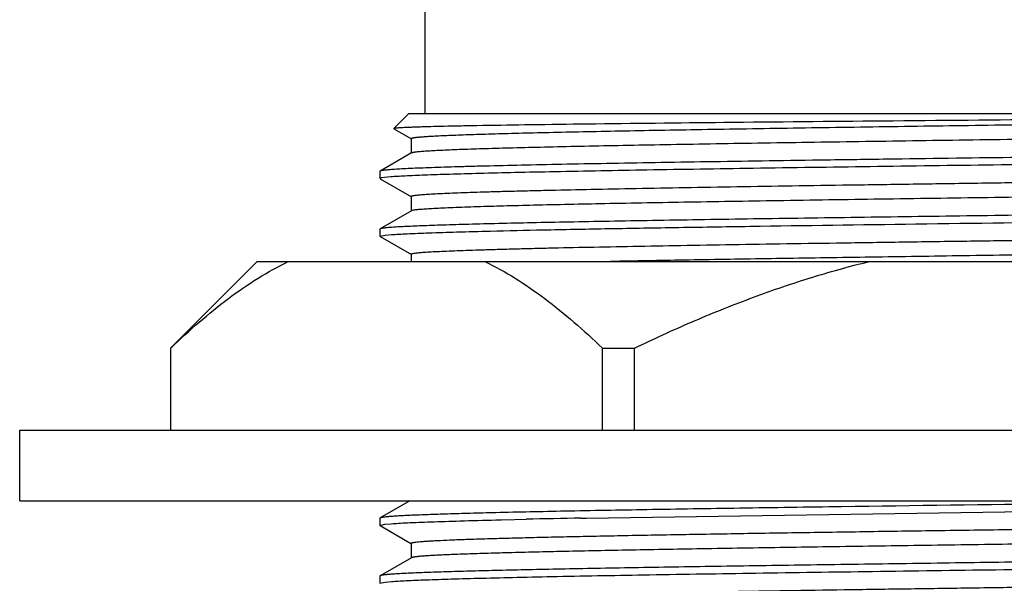
# Model space of a CAD drawing. Units: inches. Extents: x 0 to 11, y 0 to 8.5.
# Drawn here: x 1.1 to 1.5, y 5.5 to 5.7 of the extents above; entities that cross this region are included whole.
import ezdxf

# ---------------------------------------------------------------- set-up
doc = ezdxf.new("R2010")
doc.units = ezdxf.units.IN
doc.header["$LTSCALE"] = 0.605
doc.header["$MEASUREMENT"] = 0
doc.layers.add('ALL_ASSEMBLY_MEMBERS', color=7, linetype='CONTINUOUS')

msp = doc.modelspace()

# ---------------------------------------------------------------- linework, layer by layer
at = {"layer": 'ALL_ASSEMBLY_MEMBERS', "color": 7, "linetype": 'CONTINUOUS'}
for p, q in [((1.2663742636, 5.7012385918), (1.2663742636, 5.6569885918)), ((1.2612180136, 5.6569885918), (1.2562997516, 5.6520703298)), ((1.2612192453, 5.6569885918), (1.6870033486, 5.6569885918)), ((1.256299743, 5.6520703212), (1.2563161342, 5.6520255325)), ((1.2563161342, 5.6520255325), (1.2620533442, 5.6487121989)), ((1.2832975113, 5.6530064915), (1.2789642869, 5.652925111)), ((1.2852378807, 5.6530409433), (1.2832975113, 5.6530064915)), ((1.2619905145, 5.6487847663), (1.2619905145, 5.6440972663)), ((1.2620533442, 5.6441698336), (1.2519029822, 5.6383078652)), ((1.2623669291, 5.644274779), (1.2620535177, 5.6441698341)), ((1.2519029822, 5.6383078652), (1.2518430136, 5.6382386039)), ((1.2518430136, 5.6382386039), (1.2518430136, 5.6358934153)), ((1.2522382028, 5.6360710136), (1.2518430136, 5.6358934153)), ((1.2519029823, 5.6358241539), (1.2620533457, 5.6299621846)), ((1.2553824004, 5.6364262105), (1.2522382028, 5.6360710136)), ((1.2619905159, 5.630034752), (1.2619905159, 5.625347252)), ((1.2834471591, 5.6266998012), (1.2833159691, 5.6266955879)), ((1.2620533457, 5.6254198195), (1.2519029823, 5.6195578502)), ((1.2626254672, 5.6255779941), (1.2620538024, 5.6254198189)), ((1.2519029823, 5.6195578502), (1.2518430136, 5.6194885888)), ((1.2518430136, 5.6194885888), (1.2518430136, 5.6171434038)), ((1.2518430136, 5.6171434038), (1.2535206251, 5.6175098117)), ((1.2519029822, 5.6170741425), (1.2620533456, 5.6112121732)), ((1.2535206251, 5.6175098117), (1.2556099997, 5.6176931094)), ((1.2619905159, 5.6112847405), (1.2619905159, 5.6089885918)), ((1.1838742636, 5.5808635918), (1.2119992636, 5.6089885918)), ((1.2119992636, 5.6089885918), (1.7369992636, 5.6089885918)), ((1.1838742636, 5.5808635918), (1.1838742636, 5.5542385918)), ((1.1838742636, 5.5808635918), (1.1839357786, 5.5808635918)), ((1.1839357786, 5.5542385918), (1.1839357786, 5.5808635918)), ((1.3240393118, 5.5542385918), (1.3240393118, 5.5808635918)), ((1.3240393118, 5.5808635918), (1.3343957305, 5.5808635918)), ((1.3343957305, 5.5542385918), (1.3343957305, 5.5808635918)), ((1.1349367636, 5.5313635918), (1.1349367636, 5.5542385918)), ((1.1349367636, 5.5542385918), (1.8140617636, 5.5542385918)), ((1.1349367636, 5.5313635918), (1.8140617636, 5.5313635918)), ((1.2615231189, 5.5313635918), (1.2519029821, 5.5258078393)), ((1.3188041266, 5.5257700896), (1.6319410079, 5.5304246656)), ((1.2519029821, 5.5258078393), (1.2518430136, 5.525738578)), ((1.2518430136, 5.525738578), (1.2518430136, 5.5233934254)), ((1.2534658601, 5.5237538001), (1.2554875594, 5.5239340981)), ((1.2894719906, 5.5251537535), (1.2912402519, 5.5251959111)), ((1.2912402519, 5.5251959111), (1.2955194086, 5.5252945431)), ((1.2955194086, 5.5252945431), (1.2992329742, 5.525376698)), ((1.3170499007, 5.525737022), (1.3188041266, 5.5257700896)), ((1.2518430136, 5.5233934254), (1.2534658601, 5.5237538001)), ((1.2519029821, 5.5233241642), (1.2620533433, 5.5174621963)), ((1.2619905138, 5.5175347634), (1.2619905138, 5.5128472634)), ((1.2620533433, 5.5129198306), (1.2519029821, 5.5070578627)), ((1.2519029821, 5.5070578627), (1.2518430136, 5.5069886015)), ((1.2518430136, 5.5069886015), (1.2518430136, 5.5046434252)), ((1.2518430136, 5.5046434252), (1.2535304836, 5.5050109088)), ((1.2535304836, 5.5050109088), (1.2556320318, 5.505194741))]:
    msp.add_line(p, q, dxfattribs=at)
msp.add_arc((1.4330448092, -0.6505349417), 6.1773611023, 91.0759301929, 91.2412182128, dxfattribs=at)
for points, knots in [([(1.6522771218, 5.6564295257), (1.6453322865, 5.6562514977), (1.6301040647, 5.6559110306), (1.6054653453, 5.6554440971), (1.577476704, 5.6549750306), (1.5468538291, 5.654504521), (1.5143801877, 5.6540332474), (1.4808862879, 5.6535615955), (1.4472289677, 5.6530898744), (1.4194688339, 5.6526928235), (1.3978248437, 5.6523719451), (1.3822596812, 5.6521339498), (1.3672853997, 5.6518960378), (1.352997748, 5.6516581977), (1.3394885538, 5.6514205199), (1.3268439611, 5.651182965), (1.3151453546, 5.6509456745), (1.3044673424, 5.6507086826), (1.2948784438, 5.6504720918), (1.2875971932, 5.6502686587), (1.282362286, 5.6501037577), (1.2788936204, 5.6499848658), (1.2757380648, 5.6498661055), (1.2729009418, 5.6497475128), (1.2703869687, 5.6496291262), (1.2682000541, 5.6495110356), (1.2663433169, 5.6493935427), (1.2648197136, 5.6492767159), (1.263759902, 5.6491744325), (1.2630812692, 5.6490891685), (1.2626985665, 5.6490306215), (1.2624330372, 5.6489794657), (1.2622633535, 5.648936737), (1.2621675696, 5.6489076566), (1.2620916856, 5.6488777992), (1.2620303762, 5.6488462099), (1.2619911191, 5.6488092381), (1.2619910453, 5.6487847668)], [0, 0, 0, 0, 0.0533795298, 0.1170377139, 0.1893502853, 0.2684657893, 0.3523622975, 0.438894115, 0.5258482317, 0.6110002983, 0.6522163368, 0.6921723335, 0.7306122415, 0.7672886693, 0.8019694955, 0.8344288217, 0.8644629849, 0.8918764745, 0.9164955541, 0.9381635025, 0.947845052, 0.9567388975, 0.9648312837, 0.972108489, 0.9785574485, 0.9841691691, 0.9889364146, 0.9928522186, 0.9959101874, 0.997116201, 0.9981072499, 0.9988843828, 0.9991934499, 0.9994501963, 0.9996556694, 0.9998119692, 1, 1, 1, 1]), ([(1.657221417, 5.6569885918), (1.651951276, 5.6568966016), (1.6404415472, 5.6567192742), (1.614003421, 5.6563729652), (1.5755149052, 5.6559598704), (1.5247377418, 5.655483354), (1.4704108944, 5.6550061832), (1.416222179, 5.6545300452), (1.3658251055, 5.6540565982), (1.3277700849, 5.6536475519), (1.3017230016, 5.6533058654), (1.2904123423, 5.6531313658), (1.2852378807, 5.6530409433)], [0, 0, 0, 0, 0.0425070094, 0.0928299165, 0.2132258836, 0.3529114215, 0.5023354148, 0.6513563048, 0.7899278598, 0.9087756172, 0.958264691, 1, 1, 1, 1]), ([(1.2789642869, 5.652925111), (1.2772468929, 5.6528914773), (1.2740255514, 5.6528250967), (1.2695182064, 5.6527193049), (1.2661681527, 5.652627867), (1.2638177739, 5.6525535151), (1.2623054893, 5.652500429), (1.2609622249, 5.6524474522), (1.2597890324, 5.6523945985), (1.2587866441, 5.6523419853), (1.2579556489, 5.6522896333), (1.2573706173, 5.6522438913), (1.2569889525, 5.6522059648), (1.2567671112, 5.6521797775), (1.2565887795, 5.6521537331), (1.2564526903, 5.6521283343), (1.2563610529, 5.652103211), (1.2563128197, 5.6520833411), (1.2562998708, 5.6520703209)], [0, 0, 0, 0, 0.2270534035, 0.4258956501, 0.5959565136, 0.6700357599, 0.7367301128, 0.7959771282, 0.8477293803, 0.8919624946, 0.9286554266, 0.9577900933, 0.9695195054, 0.9793565654, 0.9873036586, 0.9933683286, 0.9975727364, 1, 1, 1, 1]), ([(1.6712107342, 5.6523143953), (1.6687251683, 5.652222151), (1.6633068188, 5.6520427793), (1.6507684317, 5.6516892893), (1.6320953301, 5.6512633775), (1.6064783279, 5.6507735062), (1.5771282946, 5.6502812841), (1.5448754303, 5.6497872021), (1.510632036, 5.6492922633), (1.4753667012, 5.6487968892), (1.440076868, 5.6483015217), (1.405760651, 5.6478065051), (1.378215671, 5.6473861773), (1.3573914485, 5.6470453781), (1.3429449942, 5.6467954855), (1.3294303612, 5.6465457726), (1.3169435271, 5.646296357), (1.3055725334, 5.6460472329), (1.2953984643, 5.6457987436), (1.2864927502, 5.645550851), (1.2798942036, 5.6453363017), (1.2752963124, 5.6451612234), (1.2723733281, 5.6450365861), (1.2698083107, 5.6449122892), (1.2676056514, 5.6447883831), (1.2657694165, 5.6446654171), (1.2643030715, 5.6445431646), (1.2633137181, 5.6444361371), (1.2627098716, 5.6443452736), (1.2624704978, 5.6442992257), (1.2623669291, 5.644274779)], [0, 0, 0, 0, 0.0182462668, 0.0397696099, 0.0920159564, 0.1552639844, 0.2277260796, 0.3073532271, 0.3918935726, 0.4789563695, 0.5660796141, 0.6507996545, 0.7307208377, 0.7681686614, 0.8035832639, 0.8367135534, 0.8673267449, 0.8952029108, 0.9201493024, 0.9419842334, 0.9605589769, 0.9685804399, 0.9757379795, 0.9820209251, 0.9874189093, 0.9919217589, 0.9955208043, 0.9982130523, 0.9992193579, 1, 1, 1, 1]), ([(1.693328543, 5.647059526), (1.6926245696, 5.6470083985), (1.6910645735, 5.6469097482), (1.6873455795, 5.6467149156), (1.6815898312, 5.6464813665), (1.673391655, 5.6462142343), (1.6635239695, 5.645945512), (1.6520704396, 5.6456755212), (1.6339165861, 5.6452960481), (1.6080836225, 5.6448343911), (1.5739463991, 5.644299653), (1.5364774305, 5.6437631904), (1.4969323103, 5.6432256247), (1.4566356006, 5.6426877275), (1.4231950944, 5.6422349078), (1.3970809442, 5.6418679045), (1.3783611707, 5.6415957769), (1.3604479519, 5.6413237447), (1.3434921467, 5.6410519157), (1.327635777, 5.6407802748), (1.3130124089, 5.6405090162), (1.2997441125, 5.6402381283), (1.2895862025, 5.6400056951), (1.2822200567, 5.6398174772), (1.2772934541, 5.639681319), (1.2727807018, 5.639545296), (1.2686913063, 5.6394094516), (1.2650341073, 5.6392738109), (1.261816731, 5.639138485), (1.2590456188, 5.6390035669), (1.2570181879, 5.6388864487), (1.2556239698, 5.6387907253), (1.2547502178, 5.6387228954), (1.2539918636, 5.6386552674), (1.2533491879, 5.6385878699), (1.2528222083, 5.638521086), (1.2524113066, 5.6384547631), (1.2521414886, 5.6383966782), (1.2519852322, 5.6383467659), (1.2519267922, 5.6383214111), (1.2519032467, 5.6383078652)], [0, 0, 0, 0, 0.0047954519, 0.0106194876, 0.0253015688, 0.0439315751, 0.06634798, 0.0923680282, 0.1217693441, 0.1897136198, 0.2679070671, 0.3537289011, 0.444306992, 0.5366047675, 0.6275325384, 0.6715254319, 0.7140440224, 0.7547296899, 0.7932433738, 0.8292579784, 0.8624749837, 0.8926128161, 0.919422631, 0.9315066295, 0.9426753377, 0.9529071362, 0.9621805359, 0.9704743057, 0.9777714648, 0.9840588604, 0.9893236325, 0.9915686144, 0.9935534924, 0.9952777572, 0.9967411807, 0.9979437507, 0.9988859117, 0.999569262, 0.9998154459, 1, 1, 1, 1]), ([(1.697094927, 5.6451991624), (1.697071396, 5.6451855679), (1.6970129343, 5.6451601267), (1.6968564638, 5.6451100522), (1.6965859834, 5.6450518134), (1.6961737245, 5.644985339), (1.6956445466, 5.6449184306), (1.6949988549, 5.6448509204), (1.6942368427, 5.6447831735), (1.6933590394, 5.6447152144), (1.6919588138, 5.6446192798), (1.6899226203, 5.6445018489), (1.6871389971, 5.6443665912), (1.6839066858, 5.6442309578), (1.6802327068, 5.6440949683), (1.6761248833, 5.6439587582), (1.6715916217, 5.6438224054), (1.666642441, 5.6436859456), (1.6592432532, 5.6434972727), (1.6490403764, 5.6432642435), (1.635714495, 5.6429927406), (1.6210287347, 5.6427207796), (1.6051072973, 5.642448514), (1.5880841698, 5.642175997), (1.5701031629, 5.6419033292), (1.5513157369, 5.6416305216), (1.5251164549, 5.6412626864), (1.4915807801, 5.6408088324), (1.4511898761, 5.6402696659), (1.4115836636, 5.6397308426), (1.3740954728, 5.6391931588), (1.3399873321, 5.6386572395), (1.3142112644, 5.6381944092), (1.296130337, 5.6378138023), (1.2847526072, 5.6375432225), (1.2749747981, 5.6372740018), (1.2668800134, 5.6370063904), (1.2612186482, 5.6367723887), (1.2575814296, 5.6365767753), (1.2560643905, 5.636477697), (1.2553824004, 5.6364262105)], [0, 0, 0, 0, 0.0001845129, 0.0004307996, 0.0011150797, 0.0020595603, 0.0032663053, 0.0047357844, 0.0064674047, 0.0084603087, 0.0107135214, 0.0159966381, 0.0223079828, 0.0296355141, 0.0379621006, 0.0472700417, 0.0575414907, 0.068755264, 0.0808860117, 0.1077957238, 0.1380472253, 0.1713828656, 0.2075240183, 0.2461640688, 0.2869788177, 0.3296228742, 0.3737376483, 0.4648804264, 0.5573393743, 0.6480023802, 0.7338178189, 0.8118973758, 0.8796133945, 0.9088563034, 0.934687707, 0.9568859975, 0.9752691084, 0.9896783654, 0.9953563453, 1, 1, 1, 1]), ([(1.6858528847, 5.6390984742), (1.6854248212, 5.6390407437), (1.684408987, 5.638936313), (1.6826488571, 5.6387990236), (1.6804204659, 5.6386605849), (1.6777285896, 5.638521034), (1.6745789532, 5.6383810231), (1.6694862861, 5.6381825278), (1.6620379791, 5.6379405252), (1.6518508372, 5.6376619912), (1.6400668642, 5.637382368), (1.6267928405, 5.6371020232), (1.6121475657, 5.6368211289), (1.596263477, 5.6365399223), (1.5730293087, 5.6361548358), (1.5420407083, 5.635681668), (1.503314583, 5.6351257406), (1.4701473948, 5.6346616672), (1.4434512837, 5.6342853539), (1.4237282686, 5.6340034358), (1.4044622574, 5.6337215733), (1.3858267853, 5.6334398149), (1.3679894607, 5.6331581762), (1.3511110413, 5.6328767384), (1.3353432433, 5.632595542), (1.320828251, 5.6323147114), (1.3095756838, 5.632074549), (1.30129705, 5.6318805513), (1.2956639283, 5.6317394282), (1.290433581, 5.6315983836), (1.2856175073, 5.6314574531), (1.2812266916, 5.6313166778), (1.2772712394, 5.6311760678), (1.273759959, 5.6310357026), (1.2707004241, 5.6308957789), (1.2680996798, 5.6307564017), (1.2662223501, 5.6306350158), (1.2649547053, 5.6305353593), (1.2641801714, 5.6304653194), (1.2635238374, 5.6303956517), (1.2629859139, 5.6303262779), (1.2626124925, 5.6302656913), (1.2623734499, 5.630214982), (1.2622390611, 5.6301806266), (1.2621320226, 5.6301451883), (1.2620493003, 5.6301090551), (1.2619907064, 5.6300655991), (1.2619908232, 5.6300347515)], [0, 0, 0, 0, 0.0030558224, 0.0072220289, 0.0124901546, 0.0188506362, 0.0262916035, 0.0347945953, 0.0549067855, 0.0790131998, 0.1068919799, 0.1382977548, 0.172943327, 0.2105213818, 0.2506899226, 0.3373398074, 0.4297807948, 0.5246924635, 0.5720094825, 0.6186655711, 0.6642404188, 0.7083246185, 0.750520334, 0.7904492118, 0.8277503415, 0.8620899093, 0.8931570767, 0.9073765171, 0.9206745189, 0.9330220034, 0.9443928915, 0.9547611702, 0.9641014614, 0.9723939886, 0.9796220453, 0.9857690853, 0.9908196, 0.9929307024, 0.9947647847, 0.9963213175, 0.9976000104, 0.9986010791, 0.9989979418, 0.9993262086, 0.9995867978, 0.9997817618, 1, 1, 1, 1]), ([(1.6870075154, 5.6347222612), (1.6870076017, 5.6346962201), (1.6869637602, 5.6346573497), (1.6868971202, 5.6346245976), (1.6868135679, 5.6345932385), (1.6867081711, 5.6345627604), (1.6865211063, 5.6345178999), (1.686228429, 5.6344642488), (1.6858066722, 5.634402824), (1.6850592687, 5.6343133846), (1.6838928655, 5.6342060221), (1.6822164767, 5.6340833946), (1.6801736595, 5.6339600977), (1.677767886, 5.6338362201), (1.6750035367, 5.6337120006), (1.6718857511, 5.6335875277), (1.6684198081, 5.6334628835), (1.6646115721, 5.6333381386), (1.6604678021, 5.633213305), (1.6559961039, 5.6330883858), (1.6494012569, 5.632916398), (1.6404014238, 5.6327035458), (1.6287397709, 5.6324548573), (1.6159901125, 5.6322058565), (1.6022425771, 5.6319566406), (1.5875938033, 5.6317072184), (1.5721474951, 5.6314577029), (1.5560122285, 5.6312080601), (1.539302136, 5.630958366), (1.5162156979, 5.630622505), (1.486828262, 5.630207195), (1.4515103539, 5.6297127926), (1.4168399542, 5.6292186694), (1.38379348, 5.6287252063), (1.3533015929, 5.6282332013), (1.3262230498, 5.6277431334), (1.30614852, 5.6273183851), (1.2923583517, 5.6269679393), (1.2862745256, 5.6267904728), (1.2834471591, 5.6266998012)], [0, 0, 0, 0, 0.0001935112, 0.0003578238, 0.0005750578, 0.0008473424, 0.0011757458, 0.0020027654, 0.0030581185, 0.0043422298, 0.0075959872, 0.0117609577, 0.0168324452, 0.0228033333, 0.0296616997, 0.0373948078, 0.0459898406, 0.0554335584, 0.0657087748, 0.0767959467, 0.0886754838, 0.1147314212, 0.1436919004, 0.1753523437, 0.2094915756, 0.2458659668, 0.2842224736, 0.3242873491, 0.3657807382, 0.4084082656, 0.4958597654, 0.5841792321, 0.6708797429, 0.7535200749, 0.829773424, 0.8974929447, 0.9547723315, 0.9789791675, 1, 1, 1, 1]), ([(1.6699828816, 5.6273739008), (1.6633220121, 5.6271874014), (1.6484355454, 5.6268360854), (1.6239786094, 5.6263607898), (1.5955253074, 5.625882644), (1.5638362282, 5.6254024322), (1.52975846, 5.624921189), (1.4942033232, 5.6244393614), (1.4581212761, 5.6239573564), (1.4224773253, 5.6234754845), (1.3934810174, 5.623068078), (1.3712162094, 5.6227384054), (1.3554808656, 5.6224952222), (1.3405425776, 5.6222521955), (1.326501075, 5.622009282), (1.3134507902, 5.6217666282), (1.3014785551, 5.621524218), (1.2906648188, 5.6212822643), (1.2810818583, 5.6210408388), (1.2738954386, 5.6208324417), (1.2688091904, 5.6206630663), (1.2655069026, 5.6205417125), (1.2625547246, 5.6204205467), (1.2599573217, 5.6202996372), (1.2577188541, 5.6201791773), (1.2558433612, 5.6200592365), (1.2545092222, 5.6199544821), (1.253626254, 5.6198679878), (1.2531019883, 5.6198078054), (1.2526703277, 5.6197479169), (1.2523305921, 5.6196889884), (1.2520839149, 5.6196306245), (1.2519507491, 5.6195851789), (1.2519032466, 5.6195578502)], [0, 0, 0, 0, 0.0478017567, 0.1068198346, 0.175479546, 0.2519456165, 0.3341736077, 0.4199673266, 0.5070306568, 0.5930382179, 0.6756894383, 0.7150617644, 0.7527766067, 0.7885834282, 0.8222386167, 0.8535210814, 0.8822183088, 0.9081413075, 0.9311148354, 0.9509852355, 0.9597159275, 0.9676221853, 0.9746907678, 0.980911688, 0.9862752299, 0.9907718427, 0.9943932072, 0.9958745766, 0.99713623, 0.998178285, 0.9990012923, 0.9996068618, 1, 1, 1, 1]), ([(1.2833159691, 5.6266955879), (1.2807035122, 5.6266115639), (1.2770012904, 5.6264830244), (1.2723580023, 5.6262865331), (1.2695345615, 5.626148634), (1.2671602612, 5.6260115703), (1.2652401304, 5.6258753136), (1.2639259587, 5.6257560371), (1.2631054289, 5.6256555805), (1.2627723406, 5.6256046946), (1.2626254672, 5.6255779941)], [0, 0, 0, 0, 0.3783086241, 0.5361551093, 0.6726425672, 0.787442857, 0.8803612704, 0.9512478759, 0.9783939104, 1, 1, 1, 1]), ([(1.2876336255, 5.6188589417), (1.2933506171, 5.6189998531), (1.3057274518, 5.6192731425), (1.3255961057, 5.6196521893), (1.3479456976, 5.6200325161), (1.3815961359, 5.6205567322), (1.4267956768, 5.6211933505), (1.4826529925, 5.6219390357), (1.5379690693, 5.6226843495), (1.5820490206, 5.6233229144), (1.6142963746, 5.6238499886), (1.6352498895, 5.6242295979), (1.6535250813, 5.6246076058), (1.6647761738, 5.6248831289), (1.6699017033, 5.62502644)], [0, 0, 0, 0, 0.0448739222, 0.0971423662, 0.1559343361, 0.2202728072, 0.3612238323, 0.5106427846, 0.6586150962, 0.7953194524, 0.8565670297, 0.9116885266, 0.9597650906, 1, 1, 1, 1]), ([(1.6852581208, 5.6202765801), (1.6847543998, 5.6202213211), (1.6835909958, 5.6201182572), (1.681614027, 5.6199812928), (1.6791780874, 5.6198433412), (1.6750297608, 5.6196443386), (1.6687455532, 5.6194042326), (1.6599276556, 5.619129052), (1.6494667896, 5.618852507), (1.6374559863, 5.6185748582), (1.6240012606, 5.6182965453), (1.6092221347, 5.618017805), (1.5932492394, 5.6177387116), (1.5699831375, 5.6173570947), (1.5390525199, 5.616887866), (1.5004990995, 5.6163361293), (1.467553761, 5.6158753335), (1.4410854602, 5.6155017681), (1.4215610547, 5.6152220703), (1.4025056514, 5.6149424326), (1.3840881254, 5.6146628918), (1.3664716221, 5.6143834832), (1.3498122401, 5.6141042573), (1.3342575672, 5.6138252956), (1.3199454137, 5.6135466634), (1.3088540171, 5.6133084128), (1.3006962105, 5.6131158983), (1.2951465829, 5.6129759017), (1.2899944604, 5.6128359999), (1.2852514077, 5.6126961739), (1.2809277817, 5.6125564857), (1.2770328995, 5.6124170014), (1.2735756445, 5.6122777894), (1.2705638133, 5.6121389578), (1.2680038993, 5.6120006304), (1.2661558616, 5.6118802253), (1.2649076824, 5.6117813845), (1.2641451242, 5.6117119148), (1.2634992243, 5.6116427976), (1.2629701263, 5.6115739671), (1.2626029514, 5.611513842), (1.2623679456, 5.6114635375), (1.2622357502, 5.6114294327), (1.2621304192, 5.6113942949), (1.2620487055, 5.6113583086), (1.2619910148, 5.6113153413), (1.2619909018, 5.6112847411)], [0, 0, 0, 0, 0.0035901091, 0.0082732148, 0.0140395554, 0.0208751822, 0.0376963642, 0.0585927387, 0.0833773529, 0.1118338598, 0.1437080235, 0.1787200357, 0.2165577523, 0.2568880498, 0.3435749675, 0.4357162915, 0.5300544887, 0.5770048312, 0.6232542915, 0.6683927588, 0.712020714, 0.7537515096, 0.7932156542, 0.8300635881, 0.863969008, 0.8946317872, 0.9086605757, 0.9217804918, 0.9339615858, 0.9451751203, 0.9553980434, 0.9646090075, 0.972786713, 0.979911328, 0.985969328, 0.9909491486, 0.9930312842, 0.9948398217, 0.9963737919, 0.9976332714, 0.9986190622, 0.999009944, 0.9993334298, 0.9995905027, 0.9997832061, 1, 1, 1, 1]), ([(1.2556099997, 5.6176931094), (1.256360295, 5.6177480299), (1.258033497, 5.6178534881), (1.2620592722, 5.6180616119), (1.2683450271, 5.6183101969), (1.2773463725, 5.6185945212), (1.2839952577, 5.6187692638), (1.2876336255, 5.6188589417)], [0, 0, 0, 0, 0.0704254321, 0.1569373133, 0.3773651583, 0.6592974561, 1, 1, 1, 1]), ([(1.687007877, 5.6159722437), (1.687007806, 5.6159505068), (1.6869761089, 5.61591678), (1.6869238452, 5.6158872958), (1.6868291387, 5.6158467321), (1.6866662543, 5.6158006868), (1.6862884085, 5.6157203683), (1.6856381038, 5.6156284287), (1.6846462759, 5.615522503), (1.68337353, 5.6154161851), (1.6818216068, 5.6153087183), (1.6799926209, 5.6152009006), (1.6778892142, 5.6150927301), (1.6755140154, 5.614984364), (1.6728699242, 5.6148758617), (1.6699604253, 5.6147672613), (1.6655626276, 5.6146165525), (1.6594345277, 5.6144305329), (1.6513473972, 5.6142143803), (1.642314881, 5.613997854), (1.6323851323, 5.6137809929), (1.6216114775, 5.6135639768), (1.6100512369, 5.6133467668), (1.5977664013, 5.6131294504), (1.5848226258, 5.6129120562), (1.5712889683, 5.6126945638), (1.5522764995, 5.6124002496), (1.5276010786, 5.6120357181), (1.4972723746, 5.6116040187), (1.4664573328, 5.6111721834), (1.4358140459, 5.6107403937), (1.4059968345, 5.6103088589), (1.3776424945, 5.6098778467), (1.3513566349, 5.6094476545), (1.3345903366, 5.6091438345), (1.3266487373, 5.6089885811)], [0, 0, 0, 0, 0.0001808887, 0.0003256646, 0.0005141623, 0.0010296836, 0.0017353931, 0.0037255655, 0.0064920873, 0.0100357009, 0.0143530146, 0.0194374837, 0.0252821651, 0.031879963, 0.0392236519, 0.0473039645, 0.0561087617, 0.0758422551, 0.0983234929, 0.1234313963, 0.1510296854, 0.1809755651, 0.2131046994, 0.2472475258, 0.2832222908, 0.3208341284, 0.3598851327, 0.4414573493, 0.5261980256, 0.6122971502, 0.6979161403, 0.781227657, 0.8604530904, 0.9338997458, 1, 1, 1, 1]), ([(1.1839357786, 5.5808635918), (1.1869458613, 5.5837657732), (1.1930079268, 5.5893300302), (1.2024290467, 5.5969650822), (1.2120433023, 5.6036123414), (1.2187163769, 5.6073531531), (1.222080025, 5.6089885918)], [0, 0, 0, 0, 0.2636851794, 0.51862039, 0.764134386, 1, 1, 1, 1]), ([(1.2858950654, 5.6089885918), (1.2892587185, 5.6073531506), (1.2959317996, 5.6036123247), (1.3055460702, 5.5969650741), (1.3149671731, 5.5893300097), (1.3210292345, 5.5837657679), (1.3240393118, 5.5808635918)], [0, 0, 0, 0, 0.2358659699, 0.4813804229, 0.7363152942, 1, 1, 1, 1]), ([(1.3343957305, 5.5808635918), (1.3405096767, 5.5838109827), (1.3528551977, 5.5894668468), (1.3717411483, 5.597100541), (1.391002774, 5.6037352775), (1.4040890463, 5.6073852719), (1.4106842233, 5.6089885918)], [0, 0, 0, 0, 0.2499960146, 0.4999992276, 0.7500052262, 1, 1, 1, 1]), ([(1.5433051517, 5.5313635977), (1.5196449171, 5.5310301649), (1.4723992047, 5.5303983136), (1.4141631671, 5.5296175889), (1.3695218606, 5.5289677732), (1.3395869657, 5.5284932802), (1.3131835078, 5.5280209685), (1.2968467505, 5.527676762), (1.2893885616, 5.5274968985)], [0, 0, 0, 0, 0.2795378976, 0.5581870186, 0.688033074, 0.806963693, 0.9118670808, 1, 1, 1, 1]), ([(1.2893885616, 5.5274968985), (1.2866273271, 5.5274303079), (1.2814274277, 5.5272987471), (1.2741236018, 5.5270899282), (1.2686581062, 5.5269097089), (1.2647957657, 5.5267632044), (1.2622902629, 5.5266582799), (1.2600501067, 5.5265535265), (1.2580779941, 5.5264489787), (1.256376572, 5.5263448038), (1.2549481854, 5.5262410191), (1.2539297001, 5.5261504341), (1.2532530502, 5.5260757717), (1.2528487039, 5.5260236927), (1.2525135643, 5.5259718746), (1.2522472181, 5.5259206888), (1.2520502006, 5.5258700704), (1.2519428473, 5.5258306207), (1.2519032479, 5.5258078393)], [0, 0, 0, 0, 0.2206726305, 0.4155775473, 0.5837756067, 0.6575725935, 0.7243800481, 0.784127272, 0.8367442243, 0.8821618442, 0.9203142579, 0.9511637283, 0.9638467537, 0.9747018875, 0.9837315151, 0.9909421547, 0.9963500089, 1, 1, 1, 1]), ([(1.2554875594, 5.5239340981), (1.256265401, 5.5239919745), (1.2580100561, 5.5241025959), (1.2622426318, 5.52432079), (1.2689031723, 5.5245805567), (1.2784866672, 5.5248776962), (1.2855823578, 5.5250600447), (1.2894719906, 5.5251537535)], [0, 0, 0, 0, 0.0688057105, 0.1542028933, 0.3738618725, 0.6567828112, 1, 1, 1, 1]), ([(1.546425878, 5.523252643), (1.5382908303, 5.5231312438), (1.5217938428, 5.5228903874), (1.4968278782, 5.5225356432), (1.4715421614, 5.522180828), (1.44629893, 5.5218260297), (1.4214595244, 5.5214713039), (1.3973798974, 5.5211167505), (1.3744049604, 5.520762477), (1.3528636694, 5.5204085701), (1.3359509334, 5.5201068998), (1.3233669959, 5.5198630516), (1.3147193714, 5.5196850502), (1.3066444405, 5.5195071721), (1.2991711763, 5.5193293865), (1.292326279, 5.5191517873), (1.2861342956, 5.518974453), (1.2806174763, 5.518797427), (1.2757955152, 5.5186208365), (1.2722196971, 5.5184680704), (1.2697193856, 5.5183436552), (1.2681184005, 5.5182549112), (1.2667023855, 5.5181663508), (1.2654724044, 5.518078013), (1.2644294478, 5.5179901226), (1.2635745623, 5.5179026883), (1.2629805025, 5.5178261872), (1.2626006293, 5.5177623432), (1.2623862276, 5.5177186711), (1.262219066, 5.5176751191), (1.2621097885, 5.5176371368), (1.262046943, 5.5176041746), (1.2620106172, 5.5175788403), (1.2619912173, 5.5175516301), (1.2619912201, 5.5175347634)], [0, 0, 0, 0, 0.0857712723, 0.1739339264, 0.2632240588, 0.3523659156, 0.44008072, 0.5251140312, 0.6062469182, 0.6823170615, 0.752238352, 0.7845735056, 0.815004982, 0.8434230746, 0.8697220783, 0.8938122596, 0.9156079233, 0.9350261992, 0.9520017322, 0.9664761444, 0.9727573438, 0.9783931489, 0.983379936, 0.9877143242, 0.9913931241, 0.9944135077, 0.9967734184, 0.997705754, 0.9984738818, 0.9990793951, 0.9995256279, 0.9996915585, 0.9998221873, 1, 1, 1, 1]), ([(1.6247656418, 5.5198785037), (1.6169615531, 5.5197235218), (1.6004540185, 5.519420405), (1.5745330728, 5.5189917973), (1.5464900157, 5.5185623733), (1.5169221787, 5.5181323886), (1.4864541068, 5.5177021383), (1.4557327299, 5.5172718059), (1.4254092562, 5.5168415971), (1.3961265533, 5.5164116942), (1.3726587778, 5.516047029), (1.3548683858, 5.5157521821), (1.3424314686, 5.515535608), (1.3306955664, 5.5153191552), (1.3197228342, 5.515102809), (1.3095717756, 5.5148866995), (1.3002960039, 5.5146708033), (1.2919448489, 5.5144552858), (1.2845627259, 5.5142402886), (1.2790350217, 5.5140546189), (1.2751264098, 5.5139037447), (1.2725889575, 5.5137956731), (1.2703196175, 5.5136877825), (1.2683215046, 5.5135800804), (1.2665970791, 5.5134727583), (1.2651483267, 5.5133658817), (1.2641145045, 5.5132726605), (1.2634271068, 5.5131958206), (1.2630160966, 5.5131422027), (1.2626753492, 5.5130888376), (1.2624044365, 5.5130360857), (1.2622037818, 5.5129839068), (1.2620943962, 5.5129432247), (1.2620539474, 5.5129198302)], [0, 0, 0, 0, 0.064541087, 0.1365159479, 0.2143574315, 0.2964431688, 0.3810244188, 0.4663087997, 0.5504888041, 0.6317802842, 0.708459869, 0.7445562562, 0.7789009129, 0.8113105035, 0.8416114312, 0.869646914, 0.8952638403, 0.9183291657, 0.9387216022, 0.956328925, 0.9640606822, 0.9710640889, 0.9773288871, 0.9828458877, 0.9876094099, 0.9916146768, 0.9948572717, 0.9961914262, 0.9973337004, 0.9982840697, 0.9990433603, 0.9996136366, 1, 1, 1, 1]), ([(1.6319410079, 5.5140198418), (1.6237599862, 5.5138647788), (1.606455472, 5.5135615148), (1.5792826168, 5.5131327225), (1.5498850872, 5.5127031033), (1.5188890197, 5.5122729231), (1.4869502768, 5.5118424759), (1.4547473055, 5.511411948), (1.4229634781, 5.5109815436), (1.3922733417, 5.5105514432), (1.367679718, 5.5101865979), (1.3490378025, 5.509891609), (1.3360074632, 5.5096749485), (1.3237127818, 5.5094583695), (1.3122193259, 5.5092419659), (1.3015878567, 5.5090257303), (1.2918749359, 5.5088097417), (1.2831323377, 5.5085941705), (1.2754062545, 5.5083789979), (1.2696227466, 5.5081932911), (1.2655346163, 5.5080423467), (1.2628823557, 5.5079342256), (1.2605112109, 5.507826283), (1.2584241117, 5.5077185564), (1.2566239188, 5.5076112173), (1.2551132776, 5.5075043019), (1.2540367005, 5.5074109625), (1.2533220701, 5.5073340013), (1.2528956253, 5.5072803466), (1.2525426729, 5.5072269609), (1.2522627526, 5.5071742629), (1.2520564922, 5.5071221424), (1.2519443292, 5.5070815076), (1.2519032361, 5.5070578627)], [0, 0, 0, 0, 0.064574273, 0.1365839407, 0.2144683554, 0.2965973194, 0.3812210801, 0.4665442052, 0.5507582218, 0.6320744782, 0.7087672334, 0.7448665635, 0.7792104466, 0.8116137731, 0.8419082986, 0.869930116, 0.8955321116, 0.9185792542, 0.9389454987, 0.9565280515, 0.9642446053, 0.9712299717, 0.9774763855, 0.9829764022, 0.9877226751, 0.9917080628, 0.9949276385, 0.9962498231, 0.9973802422, 0.9983191214, 0.9990671087, 0.9996258501, 1, 1, 1, 1]), ([(1.2556320318, 5.505194741), (1.2563331281, 5.5052459122), (1.2578874854, 5.505344614), (1.261595694, 5.5055395393), (1.2673388703, 5.5057731346), (1.2755232104, 5.5060403243), (1.2853789338, 5.5063091078), (1.2968225211, 5.5065791723), (1.3149668637, 5.5069588012), (1.3407921926, 5.5074206064), (1.3749255954, 5.5079555016), (1.4123973283, 5.5084921275), (1.4519509151, 5.5090298641), (1.4922603266, 5.5095679323), (1.5257134345, 5.5100208881), (1.5518388068, 5.5103880032), (1.5705673229, 5.5106602161), (1.5884892853, 5.5109323322), (1.6054537374, 5.5112042447), (1.6213185541, 5.5114759703), (1.6359500223, 5.5117473132), (1.6492259183, 5.5120182881), (1.6593897582, 5.5122507937), (1.6667602752, 5.5124390725), (1.6716898319, 5.5125752741), (1.6762053103, 5.5127113404), (1.6802971821, 5.5128472279), (1.6839565979, 5.5129829123), (1.6871759268, 5.5131182814), (1.6899487227, 5.5132532425), (1.691977382, 5.5133703981), (1.6933724377, 5.5134661528), (1.6942467074, 5.5135340048), (1.6950055071, 5.5136016545), (1.695648556, 5.5136690736), (1.6961758362, 5.5137358786), (1.6965869647, 5.5138022224), (1.6968569259, 5.5138603251), (1.6970132588, 5.5139102537), (1.6970717247, 5.5139356169), (1.6970952793, 5.5139491678)], [0, 0, 0, 0, 0.0047755659, 0.0105803579, 0.0252262499, 0.0438229805, 0.0662101169, 0.0922057042, 0.1215865283, 0.18950055, 0.2676777763, 0.3535001634, 0.4440907775, 0.5364098532, 0.6273665062, 0.6713752536, 0.7139100593, 0.754612093, 0.7931421089, 0.8291728322, 0.8624054891, 0.8925580186, 0.919381344, 0.9314714727, 0.9426459235, 0.9528830336, 0.962161256, 0.9704593192, 0.9777602805, 0.9840509604, 0.9893184612, 0.9915645873, 0.9935504654, 0.9952755912, 0.9967397348, 0.9979428827, 0.9988854779, 0.9995691171, 0.9998153912, 1, 1, 1, 1]), ([(1.6859894391, 5.5078675544), (1.6855821278, 5.5078090253), (1.6846063836, 5.5077041894), (1.6829046856, 5.5075668935), (1.6807318062, 5.5074284164), (1.6780930649, 5.5072886676), (1.674994094, 5.5071483759), (1.669962964, 5.5069493125), (1.6625841414, 5.5067068287), (1.6524709649, 5.5064277333), (1.6407491759, 5.5061476585), (1.6275243922, 5.505866712), (1.6129164357, 5.5055853044), (1.5970570808, 5.5053034927), (1.5738331086, 5.5049175221), (1.5428307142, 5.5044432843), (1.5040605549, 5.5038862542), (1.470835676, 5.5034213134), (1.4440797779, 5.5030442706), (1.4243043608, 5.5027617646), (1.4049826513, 5.5024793133), (1.3862894192, 5.5021969633), (1.3683935428, 5.5019147385), (1.3514569105, 5.5016327061), (1.3356325026, 5.5013509282), (1.3210635003, 5.5010694965), (1.3097682776, 5.5008288621), (1.3014574676, 5.5006344286), (1.2958018836, 5.5004930198), (1.2905504526, 5.5003517015), (1.2857151434, 5.5002104596), (1.281306681, 5.5000693619), (1.2773348337, 5.4999284727), (1.2738088845, 5.4997878495), (1.2707368805, 5.4996476094), (1.2681255227, 5.4995078889), (1.266240193, 5.4993862722), (1.264966803, 5.4992864345), (1.2641888767, 5.4992162579), (1.2635299526, 5.4991464387), (1.2629901375, 5.4990769134), (1.262615488, 5.4990161836), (1.2623756527, 5.4989653699), (1.2622407579, 5.4989309245), (1.2621332245, 5.4988954338), (1.2620500231, 5.4988591427), (1.2619909167, 5.4988158102), (1.2619907972, 5.4987847631)], [0, 0, 0, 0, 0.0029102436, 0.0069375184, 0.0120742624, 0.0183080052, 0.0256257187, 0.0340135663, 0.0539177267, 0.0778391307, 0.105564742, 0.1368420341, 0.1713906931, 0.208896695, 0.2490228968, 0.3356618151, 0.4281825974, 0.5232480043, 0.5706633755, 0.6174289308, 0.6631212914, 0.7073282032, 0.7496494117, 0.7897032325, 0.8271268787, 0.8615831482, 0.8927597502, 0.907028886, 0.9203763144, 0.9327705994, 0.9441823548, 0.9545879486, 0.9639647828, 0.9722903125, 0.9795444879, 0.9857135679, 0.990785029, 0.9929053954, 0.9947469553, 0.9963089408, 0.9975915166, 0.9985954045, 0.9989934346, 0.9993227884, 0.9995844388, 0.9997804219, 1, 1, 1, 1])]:
    msp.add_open_spline(points, degree=3, knots=knots, dxfattribs=at)

doc.saveas('drawing.dxf')
